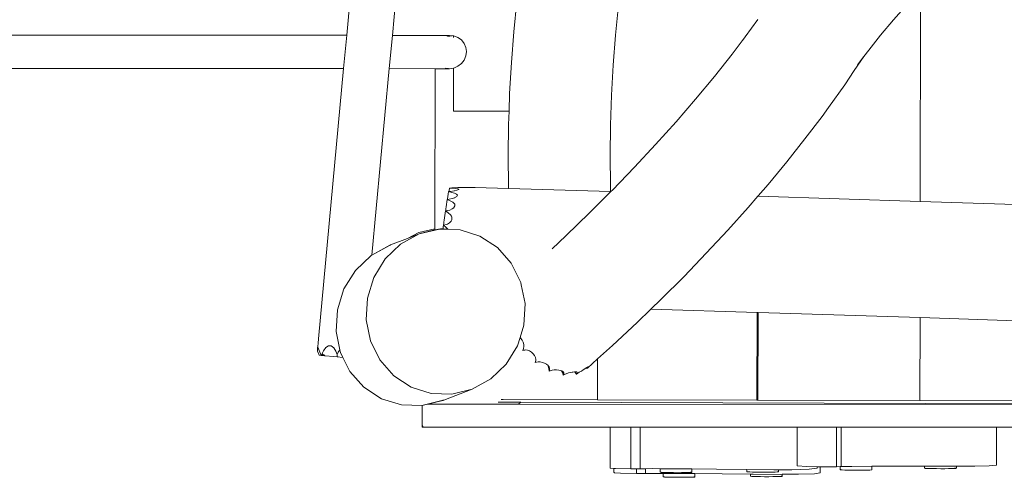
# Model space of a CAD drawing. Units: millimetres. Extents: x -4572 to 9842, y -7788 to 4809.
# Drawn here: x -193 to 672, y -3198 to -2795 of the extents above; entities that cross this region are included whole.
import ezdxf

# ---------------------------------------------------------------- set-up
doc = ezdxf.new("R2010")
doc.units = ezdxf.units.MM
doc.layers.get('0').update_dxf_attribs({"lineweight": 5})

msp = doc.modelspace()

# ---------------------------------------------------------------- linework, layer by layer
for p, q in [((94.43, -2809.19), (138.52, -2335.13)), ((178.7, -2335.14), (134.6, -2809.2)), ((598.95, -2769.41), (598.58, -2955.35)), ((244.07, -2779.13), (241.31, -2806.08)), ((333.33, -2782.72), (330.65, -2808.94)), ((575.05, -2795.57), (587.06, -2782.09)), ((444.7, -2810.52), (455.71, -2795.25)), ((563.77, -2808.96), (575.05, -2795.57)), ((-1045.4, -2808.92), (94.43, -2809.19)), ((91.7, -2838.5), (94.43, -2809.19)), ((134.6, -2809.2), (131.88, -2838.51)), ((134.6, -2809.2), (184.79, -2809.21)), ((181.97, -2809.64), (184.12, -2809.32)), ((187.03, -2809.66), (183.01, -2810.09)), ((184.79, -2809.21), (187.98, -2809.56)), ((188.34, -2809.52), (187.98, -2809.56)), ((187.98, -2809.56), (188.34, -2809.6)), ((188.34, -2809.52), (188.34, -2809.6)), ((188.34, -2809.6), (188.62, -2809.63)), ((188.34, -2810.18), (188.34, -2811.02)), ((188.62, -2809.63), (192.18, -2811.02)), ((192.18, -2811.02), (195.24, -2813.28)), ((241.31, -2806.08), (239.17, -2833.17)), ((330.65, -2808.94), (328.56, -2835.32)), ((433.27, -2825.62), (444.7, -2810.52)), ((442.42, -2813.68), (444.7, -2810.52)), ((553.25, -2822.19), (563.77, -2808.96)), ((195.24, -2813.28), (197.59, -2816.27)), ((197.59, -2816.27), (199.06, -2819.77)), ((199.06, -2819.77), (199.57, -2823.55)), ((199.06, -2827.36), (197.59, -2830.92)), ((199.57, -2823.55), (199.06, -2827.36)), ((417.58, -2845.41), (433.27, -2825.62)), ((540.5, -2840.17), (549.06, -2827.82)), ((543.54, -2835.23), (549.06, -2827.82)), ((549.06, -2827.82), (553.25, -2822.19)), ((91.7, -2838.5), (-1045.41, -2838.23)), ((69.59, -3076.22), (91.7, -2838.5)), ((131.88, -2838.51), (116.62, -3002.57)), ((131.88, -2838.51), (172.26, -2838.52)), ((171.98, -2979.48), (172.26, -2838.52)), ((172.26, -2838.52), (184.78, -2838.52)), ((183.84, -2838.42), (180.96, -2838.1)), ((188.33, -2837.98), (184.78, -2838.52)), ((188.33, -2837.98), (188.32, -2875.85)), ((188.61, -2837.94), (188.33, -2837.98)), ((192.17, -2836.4), (188.61, -2837.94)), ((195.24, -2834.01), (192.17, -2836.4)), ((197.59, -2830.92), (195.24, -2834.01)), ((239.17, -2833.17), (237.63, -2860.37)), ((328.56, -2835.32), (327.07, -2861.81)), ((401.13, -2865.29), (417.58, -2845.41)), ((532.4, -2852.83), (540.5, -2840.17)), ((518.05, -2872.73), (532.4, -2852.83)), ((237.63, -2860.37), (237.11, -2875.86)), ((327.07, -2861.81), (326.16, -2888.37)), ((383.93, -2885.24), (401.13, -2865.29)), ((512.3, -2880.48), (518.05, -2872.73)), ((188.32, -2875.85), (237.11, -2875.86)), ((237.11, -2875.86), (236.71, -2887.64)), ((497.25, -2900.37), (512.3, -2880.48)), ((236.71, -2887.64), (236.39, -2914.95)), ((326.16, -2888.37), (325.86, -2914.97)), ((365.99, -2905.24), (383.93, -2885.24)), ((347.32, -2925.28), (365.99, -2905.24)), ((481.41, -2920.35), (497.25, -2900.37)), ((236.39, -2914.95), (236.69, -2942.26)), ((325.86, -2914.97), (326.15, -2941.57)), ((327.94, -2945.34), (347.32, -2925.28)), ((464.81, -2940.41), (481.41, -2920.35)), ((236.69, -2942.26), (236.75, -2943.89)), ((326.15, -2941.57), (326.32, -2946.72)), ((456.19, -2950.4), (464.81, -2940.41)), ((183.34, -2951.11), (183.08, -2952.93)), ((183.62, -2948.99), (183.34, -2951.11)), ((183.91, -2946.69), (183.62, -2948.99)), ((183.91, -2946.69), (184.28, -2946.66)), ((186.88, -2947.33), (183.91, -2946.69)), ((184.4, -2945.83), (184.28, -2946.66)), ((184.28, -2946.66), (185.78, -2946.53)), ((184.69, -2943.65), (184.4, -2945.83)), ((184.69, -2943.65), (184.7, -2943.56)), ((187.86, -2943.73), (184.69, -2943.65)), ((184.7, -2943.56), (186.74, -2943.47)), ((187.86, -2943.73), (184.7, -2943.56)), ((185.78, -2946.53), (188.79, -2946.07)), ((186.74, -2943.47), (189.84, -2943.26)), ((189.29, -2948.07), (186.88, -2947.33)), ((190.34, -2943.94), (187.86, -2943.73)), ((188.79, -2946.07), (189.29, -2945.94)), ((189.29, -2945.94), (191.25, -2945.44)), ((190.99, -2948.89), (189.29, -2948.07)), ((189.84, -2943.26), (192.04, -2943.04)), ((190.09, -2951.57), (191.08, -2950.92)), ((192.08, -2944.19), (190.34, -2943.94)), ((191.85, -2949.74), (190.99, -2948.89)), ((191.08, -2950.92), (191.85, -2949.8)), ((191.25, -2945.44), (192.86, -2944.75)), ((191.85, -2949.8), (191.85, -2949.74)), ((207.27, -2942.95), (192.04, -2943.04)), ((192.96, -2944.46), (192.08, -2944.19)), ((192.86, -2944.75), (192.93, -2944.73)), ((192.93, -2944.73), (192.96, -2944.46)), ((207.27, -2942.95), (236.75, -2943.89)), ((236.75, -2943.89), (326.32, -2946.72)), ((307.86, -2965.42), (326.55, -2946.73)), ((326.55, -2946.73), (326.32, -2946.72)), ((326.55, -2946.73), (327.94, -2945.34)), ((447.44, -2960.55), (455.83, -2950.83)), ((455.83, -2950.83), (456.19, -2950.4)), ((456.19, -2950.84), (455.83, -2950.83)), ((456.19, -2950.4), (456.19, -2950.84)), ((456.19, -2950.84), (598.58, -2955.35)), ((181.89, -2959.99), (181.64, -2961.76)), ((182.16, -2957.94), (181.89, -2959.99)), ((182.44, -2955.74), (182.16, -2957.94)), ((182.69, -2953.61), (182.44, -2955.74)), ((182.69, -2953.56), (182.99, -2953.54)), ((182.69, -2953.61), (182.69, -2953.56)), ((185.4, -2954.72), (182.69, -2953.61)), ((183.08, -2952.93), (182.99, -2953.54)), ((182.99, -2953.54), (184.36, -2953.43)), ((184.36, -2953.43), (187.16, -2952.85)), ((187.66, -2956.04), (185.4, -2954.72)), ((187.16, -2952.85), (189.37, -2952.03)), ((189.25, -2957.45), (187.66, -2956.04)), ((188.72, -2960.61), (189.48, -2959.06)), ((189.47, -2957.83), (189.25, -2957.45)), ((189.37, -2952.03), (189.45, -2952)), ((189.45, -2952), (190.09, -2951.57)), ((189.48, -2959.06), (189.47, -2957.83)), ((189.98, -2951.48), (190.09, -2951.57)), ((598.58, -2955.35), (741.76, -2959.88)), ((180.69, -2967.63), (180.43, -2969.75)), ((180.94, -2965.54), (180.69, -2967.63)), ((181.14, -2963.7), (180.94, -2965.54)), ((181.14, -2963.7), (181.15, -2963.62)), ((183.58, -2965.24), (181.14, -2963.7)), ((181.15, -2963.62), (181.33, -2963.61)), ((181.42, -2963.12), (181.33, -2963.61)), ((181.33, -2963.61), (182.62, -2963.53)), ((181.64, -2961.76), (181.42, -2963.12)), ((182.62, -2963.53), (183.3, -2963.37)), ((183.3, -2963.37), (185.18, -2962.92)), ((183.3, -2963.37), (183.31, -2963.28)), ((185.65, -2967.07), (183.58, -2965.24)), ((185.18, -2962.92), (187.26, -2961.93)), ((186.57, -2968.27), (185.65, -2967.07)), ((186.84, -2969.02), (186.57, -2968.27)), ((187.26, -2961.93), (188.48, -2960.83)), ((188.48, -2960.83), (188.72, -2960.61)), ((287.1, -2985.49), (307.86, -2965.42)), ((429.33, -2980.74), (447.44, -2960.55)), ((179.38, -2976.15), (179.25, -2977.59)), ((179.38, -2976.15), (179.39, -2976.07)), ((181.61, -2978), (179.38, -2976.15)), ((179.39, -2976.07), (179.44, -2976.07)), ((179.53, -2975.78), (179.44, -2976.07)), ((179.44, -2976.07), (180.72, -2976.01)), ((179.7, -2974.87), (179.53, -2975.78)), ((179.91, -2973.5), (179.7, -2974.87)), ((180.16, -2971.75), (179.91, -2973.5)), ((180.43, -2969.75), (180.16, -2971.75)), ((180.72, -2976.01), (181.96, -2975.67)), ((181.96, -2975.67), (183.03, -2975.38)), ((181.96, -2975.67), (181.98, -2975.5)), ((183.03, -2975.38), (184.91, -2974.28)), ((184.91, -2974.28), (186.21, -2972.78)), ((186.21, -2972.78), (186.68, -2971.49)), ((186.68, -2971.49), (186.87, -2970.99)), ((186.87, -2970.99), (186.84, -2969.02)), ((141.78, -2992.92), (158.07, -2983.95)), ((147.91, -2987.89), (157.87, -2982.63)), ((158.07, -2983.95), (147.91, -2987.89)), ((157.87, -2982.63), (171.98, -2979.48)), ((158.07, -2983.95), (175.95, -2979.62)), ((158.84, -2983.65), (158.07, -2983.95)), ((158.84, -2983.65), (171.98, -2980.46)), ((171.98, -2980.46), (176.79, -2979.3)), ((171.98, -2980.46), (171.98, -2979.48)), ((175.95, -2979.62), (179.02, -2979.73)), ((176.79, -2979.3), (179.06, -2979.37)), ((179.05, -2979.41), (179.02, -2979.73)), ((179.02, -2979.73), (183.23, -2979.87)), ((179.06, -2979.37), (179.05, -2979.41)), ((179.25, -2977.59), (179.06, -2979.37)), ((183.23, -2979.87), (181.61, -2978)), ((183.23, -2979.87), (194.2, -2980.24)), ((194.2, -2980.24), (211.57, -2985.77)), ((211.57, -2985.77), (226.89, -2995.83)), ((274.89, -2996.91), (287.1, -2985.49)), ((410.48, -3000.97), (429.33, -2980.74)), ((116.61, -3002.69), (132.71, -2993.84)), ((116.62, -3002.57), (132.33, -2993.94)), ((128.19, -3005.94), (141.78, -2992.92)), ((133.05, -2993.66), (132.33, -2993.94)), ((132.33, -2993.94), (132.71, -2993.84)), ((132.71, -2993.84), (133.05, -2993.66)), ((133.05, -2993.66), (147.91, -2987.89)), ((102.08, -3016.08), (115.85, -3002.99)), ((115.85, -3002.99), (116.62, -3002.57)), ((116.58, -3002.71), (115.85, -3002.99)), ((116.58, -3002.71), (116.61, -3002.69)), ((116.62, -3002.57), (116.61, -3002.69)), ((226.89, -2995.83), (239.11, -3009.73)), ((390.92, -3021.23), (410.48, -3000.97)), ((118.22, -3022.12), (128.19, -3005.94)), ((239.11, -3009.73), (247.39, -3026.53)), ((91.96, -3032.31), (102.08, -3016.08)), ((112.56, -3040.34), (118.22, -3022.12)), ((247.39, -3026.53), (247.85, -3028.77)), ((247.85, -3028.77), (251.18, -3045.08)), ((370.65, -3041.49), (390.92, -3021.23)), ((86.18, -3050.58), (91.96, -3032.31)), ((111.59, -3059.38), (112.56, -3040.34)), ((251.18, -3045.08), (250.21, -3064.11)), ((361.74, -3050.1), (370.65, -3041.49)), ((85.14, -3069.65), (86.18, -3050.58)), ((349.68, -3061.76), (361.74, -3050.1)), ((455.19, -3053.06), (361.74, -3050.1)), ((455.04, -3130.14), (455.19, -3053.06)), ((455.99, -3053.08), (455.19, -3053.06)), ((455.99, -3053.08), (455.83, -3130.14)), ((598.38, -3057.59), (455.99, -3053.08)), ((115.38, -3077.93), (111.59, -3059.38)), ((328.04, -3082), (349.68, -3061.76)), ((598.38, -3057.59), (598.23, -3130.49)), ((598.38, -3057.59), (741.56, -3062.12)), ((88.45, -3086), (85.14, -3069.65)), ((250.21, -3064.11), (246.81, -3075.04)), ((68.97, -3082.86), (69.24, -3080.04)), ((69.24, -3080.04), (69.3, -3079.33)), ((69.3, -3079.25), (69.51, -3077.07)), ((69.3, -3079.33), (69.3, -3079.25)), ((69.51, -3076.99), (69.59, -3076.3)), ((69.51, -3077.01), (69.51, -3076.99)), ((69.51, -3077.04), (69.51, -3076.99)), ((69.51, -3077.04), (69.51, -3077.01)), ((69.51, -3077.07), (69.51, -3077.01)), ((69.51, -3077.04), (69.51, -3077.07)), ((69.59, -3076.22), (69.59, -3076.27)), ((69.59, -3076.27), (69.59, -3076.24)), ((69.59, -3076.3), (69.59, -3076.27)), ((123.66, -3094.73), (115.38, -3077.93)), ((246.81, -3075.04), (244.54, -3082.34)), ((247.41, -3075.61), (246.81, -3075.04)), ((247.56, -3075.81), (247.41, -3075.61)), ((247.56, -3075.86), (247.56, -3075.81)), ((247.59, -3075.86), (247.56, -3075.81)), ((247.59, -3075.86), (247.56, -3075.86)), ((248.58, -3077.26), (247.59, -3075.86)), ((249.46, -3079.12), (248.58, -3077.26)), ((249.99, -3081.07), (249.46, -3079.12)), ((250.14, -3082.98), (249.99, -3081.07)), ((68.88, -3083.76), (68.59, -3086.89)), ((68.59, -3086.89), (68.59, -3086.91)), ((68.59, -3086.89), (68.59, -3086.94)), ((68.59, -3086.94), (70.2, -3090.57)), ((68.88, -3083.76), (68.91, -3083.62)), ((68.97, -3082.92), (68.91, -3083.62)), ((68.91, -3083.62), (72.07, -3090.75)), ((68.97, -3082.92), (68.97, -3082.86)), ((72.26, -3090.79), (72.96, -3089.2)), ((72.96, -3089.2), (73.99, -3086.86)), ((73.64, -3090.36), (72.96, -3089.2)), ((73.99, -3086.86), (76.15, -3083.92)), ((76.15, -3083.92), (78.5, -3082.43)), ((78.5, -3082.43), (80.86, -3082.49)), ((80.86, -3082.49), (83.07, -3084.09)), ((83.07, -3084.09), (84.99, -3087.13)), ((84.99, -3087.13), (86.03, -3090.1)), ((86.03, -3090.1), (86.93, -3088.06)), ((86.93, -3088.06), (88.45, -3086)), ((88.9, -3088.21), (88.45, -3086)), ((91.03, -3092.53), (88.9, -3088.21)), ((244.54, -3082.34), (234.58, -3098.51)), ((249.37, -3086.55), (249.89, -3084.71)), ((250.1, -3086.2), (249.37, -3086.55)), ((249.89, -3084.71), (250.14, -3082.98)), ((251.01, -3086.1), (250.1, -3086.2)), ((251.66, -3086.01), (251.01, -3086.1)), ((253.37, -3086.24), (251.66, -3086.01)), ((255.13, -3086.9), (253.37, -3086.24)), ((256.8, -3087.95), (255.13, -3086.9)), ((258.28, -3089.3), (256.8, -3087.95)), ((259.46, -3090.88), (258.28, -3089.3)), ((314.95, -3093.87), (328.04, -3082)), ((72.07, -3090.75), (70.2, -3090.57)), ((72.07, -3090.75), (72.08, -3090.77)), ((72.26, -3090.79), (72.08, -3090.77)), ((72.38, -3090.8), (72.26, -3090.79)), ((72.38, -3090.8), (72.43, -3090.76)), ((72.45, -3090.78), (72.38, -3090.8)), ((72.38, -3090.8), (72.45, -3090.81)), ((72.43, -3090.72), (72.45, -3090.73)), ((72.43, -3090.76), (72.45, -3090.73)), ((72.45, -3090.73), (72.51, -3090.73)), ((74.47, -3090.97), (72.45, -3090.78)), ((72.51, -3090.73), (73.64, -3090.36)), ((74.47, -3090.95), (72.51, -3090.73)), ((72.51, -3090.73), (73.92, -3090.84)), ((73.64, -3090.36), (73.95, -3090.26)), ((73.92, -3090.84), (73.64, -3090.36)), ((74.47, -3090.9), (73.92, -3090.84)), ((73.92, -3090.84), (74.47, -3090.92)), ((73.95, -3090.26), (74.17, -3090.31)), ((74.17, -3090.31), (75, -3090.94)), ((74.8, -3090.92), (74.47, -3090.9)), ((74.47, -3090.92), (74.8, -3090.92)), ((74.8, -3090.92), (74.47, -3090.95)), ((74.47, -3090.97), (74.8, -3090.92)), ((74.8, -3090.92), (75, -3090.94)), ((75, -3090.94), (75.15, -3091.05)), ((75.15, -3091.05), (82.99, -3091.78)), ((82.99, -3091.78), (86.01, -3092.07)), ((86.03, -3090.1), (86.01, -3091.97)), ((86.01, -3091.97), (86.01, -3092.07)), ((86.01, -3091.97), (86.89, -3092.05)), ((91.03, -3092.53), (86.01, -3092.07)), ((97.2, -3104.99), (91.03, -3092.53)), ((135.88, -3108.63), (123.66, -3094.73)), ((234.58, -3098.51), (220.99, -3111.53)), ((260.27, -3092.57), (259.46, -3090.88)), ((262.62, -3096.6), (259.97, -3097.18)), ((259.97, -3097.18), (260.05, -3097.09)), ((260.09, -3097), (260.05, -3097.04)), ((260.05, -3097.09), (260.05, -3097.04)), ((260.6, -3095.16), (260.09, -3097)), ((260.09, -3097), (260.58, -3095.78)), ((260.65, -3094.26), (260.27, -3092.57)), ((260.58, -3095.78), (260.6, -3095.16)), ((260.6, -3095.16), (260.64, -3094.56)), ((260.64, -3094.56), (260.65, -3094.26)), ((264.48, -3096.58), (262.62, -3096.6)), ((266.41, -3096.92), (264.48, -3096.58)), ((268.3, -3097.59), (266.41, -3096.92)), ((270, -3098.57), (268.3, -3097.59)), ((306.03, -3101.89), (314.95, -3093.87)), ((314.95, -3093.87), (314.88, -3129.8)), ((109.49, -3118.87), (97.2, -3104.99)), ((271.4, -3099.77), (270, -3098.57)), ((271.51, -3099.91), (271.4, -3099.77)), ((271.51, -3099.91), (271.64, -3100.2)), ((271.85, -3100.36), (271.51, -3099.91)), ((271.64, -3100.2), (272.16, -3102.4)), ((272.35, -3101), (271.85, -3100.36)), ((272.16, -3102.4), (272.26, -3104.6)), ((272.26, -3104.6), (272.25, -3104.66)), ((272.25, -3104.66), (272.28, -3104.63)), ((272.58, -3103.73), (272.26, -3104.6)), ((272.3, -3104.59), (272.26, -3104.6)), ((272.28, -3104.63), (272.26, -3104.6)), ((272.28, -3104.63), (272.3, -3104.59)), ((272.3, -3104.59), (272.78, -3103.47)), ((273.19, -3104.38), (272.3, -3104.59)), ((272.8, -3102.24), (272.35, -3101)), ((272.58, -3103.73), (272.79, -3102.98)), ((272.78, -3103.47), (272.79, -3102.98)), ((272.79, -3102.98), (272.8, -3102.24)), ((274.89, -3103.79), (273.19, -3104.38)), ((276.83, -3103.46), (274.89, -3103.79)), ((278.87, -3103.42), (276.83, -3103.46)), ((280.86, -3103.66), (278.87, -3103.42)), ((282.68, -3104.17), (280.86, -3103.66)), ((283.27, -3104.39), (282.68, -3104.17)), ((283.27, -3104.39), (283.98, -3105.78)), ((283.95, -3104.65), (283.27, -3104.39)), ((283.57, -3104.51), (284.43, -3105.02)), ((283.95, -3104.65), (284.62, -3105.17)), ((283.98, -3105.78), (284.71, -3108.08)), ((284.63, -3105.5), (284.62, -3105.17)), ((284.83, -3105.34), (284.62, -3105.17)), ((284.72, -3107.04), (284.69, -3106.54)), ((284.72, -3107.04), (284.71, -3108.08)), ((284.77, -3108.06), (285.24, -3107.13)), ((285.27, -3106.18), (284.83, -3105.34)), ((285.24, -3107.13), (285.27, -3106.18)), ((287.36, -3106.92), (285.65, -3107.73)), ((289.31, -3106.25), (287.36, -3106.92)), ((291.35, -3105.78), (289.31, -3106.25)), ((292.57, -3105.64), (291.35, -3105.78)), ((293.21, -3105.43), (292.57, -3105.64)), ((294.65, -3105.15), (293.21, -3105.43)), ((294.95, -3105.14), (294.65, -3105.15)), ((295.53, -3105.12), (294.95, -3105.14)), ((294.95, -3105.14), (296.15, -3107.15)), ((295.8, -3105.11), (295.53, -3105.12)), ((295.53, -3105.12), (295.67, -3105.57)), ((296.57, -3105.32), (295.8, -3105.11)), ((296.28, -3107.25), (296.15, -3107.15)), ((296.15, -3107.15), (296.22, -3107.31)), ((298.86, -3105.66), (296.28, -3107.25)), ((296.28, -3107.25), (296.83, -3106.43)), ((296.92, -3105.77), (296.57, -3105.32)), ((296.83, -3106.43), (296.92, -3105.77)), ((300.75, -3104.65), (298.86, -3105.66)), ((300.82, -3104.61), (300.75, -3104.65)), ((302.31, -3103.53), (300.82, -3104.61)), ((303.74, -3102.54), (302.31, -3103.53)), ((304.97, -3101.75), (303.74, -3102.54)), ((305.19, -3101.62), (304.97, -3101.75)), ((305.27, -3101.58), (305.19, -3101.62)), ((305.19, -3101.62), (305.45, -3101.89)), ((305.9, -3101.22), (305.27, -3101.58)), ((305.45, -3101.89), (305.27, -3101.58)), ((306.58, -3101.02), (305.45, -3101.89)), ((305.85, -3102.09), (305.45, -3101.89)), ((305.45, -3101.89), (305.69, -3102.23)), ((305.69, -3102.23), (305.79, -3102.17)), ((305.79, -3102.17), (305.85, -3102.09)), ((305.85, -3102.09), (306.03, -3101.89)), ((306.49, -3100.98), (305.9, -3101.22)), ((306.03, -3101.89), (306.46, -3101.43)), ((306.46, -3101.43), (306.68, -3101.05)), ((306.58, -3101.02), (306.49, -3100.98)), ((306.68, -3101.05), (306.58, -3101.02)), ((151.19, -3118.69), (135.88, -3108.63)), ((220.99, -3111.53), (204.7, -3120.51)), ((284.74, -3108.12), (284.7, -3108.14)), ((284.77, -3108.06), (284.71, -3108.08)), ((284.74, -3108.12), (284.71, -3108.08)), ((284.71, -3108.08), (284.72, -3108.14)), ((284.74, -3108.12), (284.72, -3108.14)), ((284.77, -3108.06), (284.74, -3108.12)), ((285.65, -3107.73), (284.77, -3108.06)), ((296.22, -3107.31), (296.28, -3107.25)), ((124.92, -3128.88), (109.49, -3118.87)), ((168.57, -3124.21), (151.19, -3118.69)), ((186.82, -3124.84), (168.57, -3124.21)), ((204.7, -3120.51), (179.66, -3130.23)), ((204.7, -3120.51), (186.82, -3124.84)), ((142.45, -3134.35), (124.92, -3128.88)), ((179.28, -3130.32), (165, -3133.8)), ((178.94, -3130.51), (165.44, -3133.8)), ((179.66, -3130.23), (178.94, -3130.51)), ((179.28, -3130.32), (178.94, -3130.51)), ((179.66, -3130.23), (179.28, -3130.32)), ((247.52, -3131.96), (227.66, -3131.91)), ((230.07, -3129.59), (232.01, -3129.59)), ((314.88, -3129.8), (232.01, -3129.59)), ((247.52, -3131.96), (245.51, -3133.82)), ((247.52, -3131.96), (930.17, -3133.98)), ((314.88, -3129.8), (455.04, -3130.14)), ((455.83, -3130.14), (455.04, -3130.14)), ((455.83, -3130.14), (598.23, -3130.49)), ((741.43, -3130.84), (598.23, -3130.49)), ((160.68, -3134.9), (142.45, -3134.35)), ((160.87, -3134.91), (160.68, -3134.9)), ((160.68, -3144.76), (160.68, -3134.9)), ((165.44, -3133.8), (160.87, -3134.91)), ((160.87, -3134.91), (161.6, -3134.62)), ((165, -3133.8), (161.6, -3134.62)), ((165.44, -3133.8), (165, -3133.8)), ((165.44, -3133.8), (245.51, -3133.82)), ((245.51, -3133.82), (930.17, -3133.98)), ((160.68, -3144.76), (160.68, -3145.08)), ((160.68, -3145.08), (160.68, -3145.21)), ((160.68, -3145.21), (160.68, -3152.42)), ((160.77, -3152.52), (160.68, -3152.42)), ((160.68, -3152.73), (160.68, -3152.42)), ((160.68, -3152.73), (161.46, -3153.46)), ((160.68, -3152.73), (160.68, -3153.07)), ((161.45, -3153.8), (160.68, -3153.07)), ((160.68, -3153.07), (160.68, -3153.27)), ((160.68, -3153.07), (160.68, -3153.8)), ((160.68, -3153.07), (160.68, -3153.8)), ((160.68, -3153.07), (160.68, -3153.8)), ((160.68, -3153.07), (160.68, -3153.8)), ((160.68, -3153.07), (160.68, -3153.8)), ((160.68, -3153.07), (160.68, -3153.8)), ((160.68, -3153.07), (160.68, -3153.8)), ((160.68, -3153.07), (160.68, -3153.8)), ((160.68, -3153.07), (160.68, -3153.8)), ((160.68, -3153.07), (160.68, -3153.8)), ((160.68, -3153.44), (160.68, -3153.19)), ((160.68, -3153.44), (160.68, -3153.19)), ((160.68, -3153.44), (160.68, -3153.19)), ((160.68, -3153.44), (160.68, -3153.19)), ((160.68, -3153.44), (160.68, -3153.19)), ((160.68, -3153.44), (160.68, -3153.19)), ((160.68, -3153.44), (160.68, -3153.19)), ((160.68, -3153.44), (160.68, -3153.19)), ((160.68, -3153.44), (160.68, -3153.19)), ((160.68, -3153.44), (160.68, -3153.19)), ((160.68, -3153.36), (160.68, -3153.21)), ((160.68, -3153.36), (160.68, -3153.21)), ((160.68, -3153.36), (160.68, -3153.21)), ((160.68, -3153.36), (160.68, -3153.21)), ((160.68, -3153.36), (160.68, -3153.21)), ((160.68, -3153.36), (160.68, -3153.21)), ((160.68, -3153.36), (160.68, -3153.21)), ((160.68, -3153.36), (160.68, -3153.21)), ((160.68, -3153.36), (160.68, -3153.21)), ((160.68, -3153.36), (160.68, -3153.21)), ((160.68, -3153.27), (160.68, -3153.48)), ((160.99, -3153.5), (160.68, -3153.27)), ((160.68, -3153.36), (160.78, -3153.5)), ((160.68, -3153.8), (160.68, -3153.36)), ((160.68, -3153.8), (160.68, -3153.36)), ((160.68, -3153.36), (160.78, -3153.5)), ((160.68, -3153.36), (160.78, -3153.5)), ((160.68, -3153.8), (160.68, -3153.36)), ((160.68, -3153.8), (160.68, -3153.36)), ((160.68, -3153.36), (160.78, -3153.5)), ((160.68, -3153.8), (160.68, -3153.36)), ((160.68, -3153.36), (160.78, -3153.5)), ((160.68, -3153.36), (160.78, -3153.5)), ((160.68, -3153.8), (160.68, -3153.36)), ((160.68, -3153.36), (160.78, -3153.5)), ((160.68, -3153.8), (160.68, -3153.36)), ((160.68, -3153.36), (160.78, -3153.5)), ((160.68, -3153.8), (160.68, -3153.36)), ((160.68, -3153.8), (160.68, -3153.36)), ((160.68, -3153.36), (160.78, -3153.5)), ((160.68, -3153.36), (160.78, -3153.5)), ((160.68, -3153.8), (160.68, -3153.36)), ((160.68, -3153.44), (161.05, -3153.8)), ((160.68, -3153.8), (160.68, -3153.44)), ((160.68, -3153.44), (161.05, -3153.8)), ((160.68, -3153.8), (160.68, -3153.44)), ((160.68, -3153.44), (161.05, -3153.8)), ((160.68, -3153.8), (160.68, -3153.44)), ((160.68, -3153.8), (160.68, -3153.44)), ((160.68, -3153.44), (161.05, -3153.8)), ((160.68, -3153.8), (160.68, -3153.44)), ((160.68, -3153.44), (161.05, -3153.8)), ((160.68, -3153.44), (161.05, -3153.8)), ((160.68, -3153.8), (160.68, -3153.44)), ((160.68, -3153.44), (161.05, -3153.8)), ((160.68, -3153.8), (160.68, -3153.44)), ((160.68, -3153.8), (160.68, -3153.44)), ((160.68, -3153.44), (161.05, -3153.8)), ((160.68, -3153.44), (161.05, -3153.8)), ((160.68, -3153.8), (160.68, -3153.44)), ((160.68, -3153.44), (161.05, -3153.8)), ((160.68, -3153.8), (160.68, -3153.44)), ((160.68, -3153.48), (161.01, -3153.8)), ((160.68, -3153.8), (160.68, -3153.48)), ((160.68, -3153.48), (160.68, -3153.8)), ((160.68, -3153.48), (160.68, -3153.8)), ((160.68, -3153.48), (160.68, -3153.8)), ((160.68, -3153.48), (160.68, -3153.8)), ((160.68, -3153.48), (160.68, -3153.8)), ((160.68, -3153.48), (160.68, -3153.8)), ((160.68, -3153.48), (160.68, -3153.8)), ((160.68, -3153.48), (160.68, -3153.8)), ((160.68, -3153.48), (160.68, -3153.8)), ((160.68, -3153.48), (160.68, -3153.8)), ((160.68, -3153.8), (161.01, -3153.8)), ((161.05, -3153.8), (160.68, -3153.8)), ((160.99, -3153.8), (160.68, -3153.8)), ((160.68, -3153.8), (161.45, -3153.8)), ((160.99, -3153.8), (160.68, -3153.8)), ((160.68, -3153.8), (161.45, -3153.8)), ((161.05, -3153.8), (160.68, -3153.8)), ((160.68, -3153.8), (161.45, -3153.8)), ((160.99, -3153.8), (160.68, -3153.8)), ((161.05, -3153.8), (160.68, -3153.8)), ((160.68, -3153.8), (161.45, -3153.8)), ((160.99, -3153.8), (160.68, -3153.8)), ((161.05, -3153.8), (160.68, -3153.8)), ((161.05, -3153.8), (160.68, -3153.8)), ((160.68, -3153.8), (161.45, -3153.8)), ((160.99, -3153.8), (160.68, -3153.8)), ((161.05, -3153.8), (160.68, -3153.8)), ((160.99, -3153.8), (160.68, -3153.8)), ((160.68, -3153.8), (161.45, -3153.8)), ((160.99, -3153.8), (160.68, -3153.8)), ((161.05, -3153.8), (160.68, -3153.8)), ((160.68, -3153.8), (161.45, -3153.8)), ((160.68, -3153.8), (161.45, -3153.8)), ((161.05, -3153.8), (160.68, -3153.8)), ((160.99, -3153.8), (160.68, -3153.8)), ((160.68, -3153.8), (161.45, -3153.8)), ((160.99, -3153.8), (160.68, -3153.8)), ((161.05, -3153.8), (160.68, -3153.8)), ((161.05, -3153.8), (160.68, -3153.8)), ((160.68, -3153.8), (161.45, -3153.8)), ((160.99, -3153.8), (160.68, -3153.8)), ((160.77, -3152.52), (161.46, -3153.46)), ((160.78, -3153.5), (160.99, -3153.5)), ((160.78, -3153.5), (160.93, -3153.71)), ((160.78, -3153.5), (160.93, -3153.71)), ((160.78, -3153.5), (160.99, -3153.5)), ((160.78, -3153.5), (160.99, -3153.5)), ((160.78, -3153.5), (160.93, -3153.71)), ((160.78, -3153.5), (160.93, -3153.71)), ((160.78, -3153.5), (160.99, -3153.5)), ((160.78, -3153.5), (160.93, -3153.71)), ((160.78, -3153.5), (160.99, -3153.5)), ((160.78, -3153.5), (160.99, -3153.5)), ((160.78, -3153.5), (160.93, -3153.71)), ((160.78, -3153.5), (160.93, -3153.71)), ((160.78, -3153.5), (160.99, -3153.5)), ((160.78, -3153.5), (160.93, -3153.71)), ((160.78, -3153.5), (160.99, -3153.5)), ((160.78, -3153.5), (160.93, -3153.71)), ((160.78, -3153.5), (160.99, -3153.5)), ((160.78, -3153.5), (160.99, -3153.5)), ((160.78, -3153.5), (160.93, -3153.71)), ((160.99, -3153.5), (160.93, -3153.71)), ((160.99, -3153.5), (160.93, -3153.71)), ((160.99, -3153.5), (160.93, -3153.71)), ((160.99, -3153.5), (160.93, -3153.71)), ((160.99, -3153.5), (160.93, -3153.71)), ((160.99, -3153.5), (160.93, -3153.71)), ((160.99, -3153.5), (160.93, -3153.71)), ((160.99, -3153.5), (160.93, -3153.71)), ((160.99, -3153.5), (160.93, -3153.71)), ((160.99, -3153.5), (160.93, -3153.71)), ((160.93, -3153.71), (160.99, -3153.8)), ((160.93, -3153.71), (160.99, -3153.8)), ((160.93, -3153.71), (160.99, -3153.8)), ((160.93, -3153.71), (160.99, -3153.8)), ((160.93, -3153.71), (160.99, -3153.8)), ((160.93, -3153.71), (160.99, -3153.8)), ((160.93, -3153.71), (160.99, -3153.8)), ((160.93, -3153.71), (160.99, -3153.8)), ((160.93, -3153.71), (160.99, -3153.8)), ((160.93, -3153.71), (160.99, -3153.8)), ((160.99, -3153.5), (161.26, -3153.8)), ((161.27, -3153.8), (160.99, -3153.8)), ((161.27, -3153.8), (160.99, -3153.8)), ((161.27, -3153.8), (160.99, -3153.8)), ((161.27, -3153.8), (160.99, -3153.8)), ((161.27, -3153.8), (160.99, -3153.8)), ((161.27, -3153.8), (160.99, -3153.8)), ((161.27, -3153.8), (160.99, -3153.8)), ((161.27, -3153.8), (160.99, -3153.8)), ((161.27, -3153.8), (160.99, -3153.8)), ((161.27, -3153.8), (160.99, -3153.8)), ((161.26, -3153.8), (161.01, -3153.8)), ((161.33, -3153.8), (161.05, -3153.8)), ((161.33, -3153.8), (161.05, -3153.8)), ((161.33, -3153.8), (161.05, -3153.8)), ((161.33, -3153.8), (161.05, -3153.8)), ((161.33, -3153.8), (161.05, -3153.8)), ((161.33, -3153.8), (161.05, -3153.8)), ((161.33, -3153.8), (161.05, -3153.8)), ((161.33, -3153.8), (161.05, -3153.8)), ((161.33, -3153.8), (161.05, -3153.8)), ((161.33, -3153.8), (161.05, -3153.8)), ((161.26, -3153.8), (161.45, -3153.8)), ((161.27, -3153.8), (161.3, -3153.8)), ((161.27, -3153.8), (161.3, -3153.8)), ((161.27, -3153.8), (161.3, -3153.8)), ((161.27, -3153.8), (161.3, -3153.8)), ((161.27, -3153.8), (161.3, -3153.8)), ((161.27, -3153.8), (161.3, -3153.8)), ((161.27, -3153.8), (161.3, -3153.8)), ((161.27, -3153.8), (161.3, -3153.8)), ((161.27, -3153.8), (161.3, -3153.8)), ((161.27, -3153.8), (161.3, -3153.8)), ((161.7, -3153.8), (161.45, -3153.8)), ((161.46, -3153.46), (161.7, -3153.8)), ((161.7, -3153.8), (325.96, -3153.84)), ((325.86, -3190.01), (325.96, -3153.84)), ((325.96, -3153.84), (344.26, -3153.84)), ((344.15, -3190.64), (344.26, -3153.84)), ((344.26, -3153.84), (352.34, -3153.84)), ((352.23, -3190.47), (352.34, -3153.84)), ((490.48, -3153.88), (352.34, -3153.84)), ((490.38, -3187.93), (490.48, -3153.88)), ((524.94, -3153.88), (490.48, -3153.88)), ((524.84, -3188.84), (524.94, -3153.88)), ((529.04, -3153.88), (524.94, -3153.88)), ((528.94, -3188.59), (529.04, -3153.88)), ((665.6, -3153.92), (529.04, -3153.88)), ((665.51, -3187.47), (665.6, -3153.92)), ((665.6, -3153.92), (788.82, -3153.95)), ((325.86, -3190.01), (329.29, -3190.26)), ((329.28, -3193.64), (329.29, -3190.26)), ((329.28, -3193.64), (329.76, -3194.18)), ((329.29, -3190.26), (330.58, -3190.36)), ((330.58, -3190.36), (344.15, -3190.64)), ((344.15, -3190.64), (349.28, -3190.53)), ((349.27, -3194.78), (349.28, -3190.53)), ((349.28, -3190.53), (352.23, -3190.47)), ((352.23, -3190.47), (356.93, -3190.46)), ((356.92, -3194.6), (356.93, -3190.46)), ((356.93, -3190.46), (363.48, -3190.45)), ((363.48, -3190.45), (369.96, -3190.49)), ((369.96, -3190.49), (369.95, -3193.62)), ((369.95, -3193.62), (370.06, -3193.53)), ((370.79, -3193.71), (369.95, -3193.62)), ((369.96, -3190.49), (391.81, -3190.61)), ((370.06, -3193.53), (370.79, -3193.47)), ((372.52, -3193.8), (370.79, -3193.71)), ((391.81, -3190.61), (397.81, -3190.66)), ((396.64, -3193.52), (396.97, -3193.53)), ((397.7, -3193.72), (396.64, -3193.81)), ((396.97, -3193.53), (397.7, -3193.61)), ((397.81, -3193.63), (397.7, -3193.72)), ((397.81, -3190.66), (397.81, -3193.63)), ((397.81, -3190.66), (419.58, -3190.85)), ((419.58, -3190.85), (445.96, -3191.3)), ((445.96, -3191.3), (446.18, -3191.3)), ((446.18, -3193.15), (446.18, -3191.3)), ((446.18, -3191.3), (470, -3191.47)), ((447.01, -3193.25), (446.18, -3193.15)), ((448.75, -3193.33), (447.01, -3193.25)), ((451.25, -3193.41), (448.75, -3193.33)), ((454.36, -3193.47), (451.25, -3193.41)), ((457.86, -3193.5), (454.36, -3193.47)), ((461.51, -3193.52), (457.86, -3193.5)), ((465.07, -3193.5), (461.51, -3193.52)), ((468.29, -3193.47), (465.07, -3193.5)), ((470.95, -3193.41), (468.29, -3193.47)), ((470, -3191.47), (474.04, -3191.45)), ((472.87, -3193.34), (470.95, -3193.41)), ((473.92, -3193.25), (472.87, -3193.34)), ((473.92, -3193.15), (474.03, -3193.16)), ((474.03, -3193.16), (473.92, -3193.25)), ((474.03, -3193.16), (474.04, -3191.45)), ((474.04, -3191.45), (485.82, -3191.4)), ((485.82, -3191.4), (500.92, -3191.01)), ((490.38, -3187.93), (498.74, -3188.45)), ((498.74, -3188.45), (507.86, -3188.71)), ((500.92, -3191.01), (507.86, -3190.15)), ((507.86, -3190.15), (507.86, -3188.71)), ((507.86, -3188.71), (508.6, -3188.73)), ((508.6, -3188.73), (510.68, -3188.75)), ((510.67, -3194.06), (510.68, -3188.75)), ((510.68, -3188.75), (524.84, -3188.84)), ((524.84, -3188.84), (528.1, -3188.65)), ((528.1, -3188.65), (528.09, -3191.41)), ((528.09, -3191.41), (528.51, -3191.32)), ((528.63, -3191.5), (528.09, -3191.41)), ((528.1, -3188.65), (528.94, -3188.59)), ((528.51, -3191.32), (528.63, -3191.31)), ((530.08, -3191.59), (528.63, -3191.5)), ((528.94, -3188.59), (538.4, -3188.46)), ((532.35, -3191.67), (530.08, -3191.59)), ((535.29, -3191.74), (532.35, -3191.67)), ((538.69, -3191.78), (535.29, -3191.74)), ((538.4, -3188.46), (556.09, -3188.35)), ((542.32, -3191.8), (538.69, -3191.78)), ((545.93, -3191.8), (542.32, -3191.8)), ((549.29, -3191.77), (545.93, -3191.8)), ((552.15, -3191.72), (549.29, -3191.77)), ((554.33, -3191.65), (552.15, -3191.72)), ((555.67, -3191.57), (554.33, -3191.65)), ((556.09, -3191.48), (555.67, -3191.57)), ((556.09, -3188.35), (565.24, -3188.29)), ((556.09, -3188.35), (556.09, -3191.48)), ((565.24, -3188.29), (593.05, -3188.21)), ((593.05, -3188.21), (602.35, -3188.26)), ((602.35, -3190.08), (602.35, -3188.26)), ((602.35, -3188.26), (623.26, -3188.36)), ((602.35, -3190.08), (602.76, -3189.98)), ((602.88, -3190.17), (602.35, -3190.08)), ((602.76, -3189.98), (602.88, -3189.98)), ((604.34, -3190.26), (602.88, -3190.17)), ((606.61, -3190.34), (604.34, -3190.26)), ((609.55, -3190.4), (606.61, -3190.34)), ((612.95, -3190.45), (609.55, -3190.4)), ((616.58, -3190.47), (612.95, -3190.45)), ((620.19, -3190.47), (616.58, -3190.47)), ((623.54, -3190.44), (620.19, -3190.47)), ((623.26, -3188.36), (630.35, -3188.33)), ((626.41, -3190.39), (623.54, -3190.44)), ((628.58, -3190.32), (626.41, -3190.39)), ((628.58, -3189.97), (629.81, -3190.05)), ((629.93, -3190.24), (628.58, -3190.32)), ((629.81, -3190.05), (629.93, -3190.07)), ((630.34, -3190.14), (629.93, -3190.24)), ((630.34, -3190.14), (630.35, -3188.33)), ((630.35, -3188.33), (646.68, -3188.25)), ((646.68, -3188.25), (659.07, -3188.01)), ((659.07, -3188.01), (665.51, -3187.47)), ((329.76, -3194.18), (335.2, -3194.53)), ((335.2, -3194.53), (349.27, -3194.78)), ((349.27, -3194.78), (356.92, -3194.6)), ((356.92, -3194.6), (368.05, -3194.57)), ((368.05, -3194.57), (372.58, -3194.59)), ((375.02, -3193.88), (372.52, -3193.8)), ((372.58, -3194.59), (372.57, -3197.63)), ((372.57, -3197.63), (373.43, -3197.54)), ((372.66, -3197.73), (372.57, -3197.63)), ((372.58, -3194.59), (396.5, -3194.69)), ((373.7, -3197.82), (372.66, -3197.73)), ((373.43, -3197.54), (373.7, -3197.53)), ((375.6, -3197.9), (373.7, -3197.82)), ((378.13, -3193.93), (375.02, -3193.88)), ((378.25, -3197.98), (375.6, -3197.9)), ((381.63, -3193.97), (378.13, -3193.93)), ((381.46, -3198.03), (378.25, -3197.98)), ((385.02, -3198.06), (381.46, -3198.03)), ((385.28, -3193.98), (381.63, -3193.97)), ((388.67, -3198.07), (385.02, -3198.06)), ((388.84, -3193.97), (385.28, -3193.98)), ((392.17, -3198.05), (388.67, -3198.07)), ((392.06, -3193.94), (388.84, -3193.97)), ((394.72, -3193.88), (392.06, -3193.94)), ((395.29, -3198.01), (392.17, -3198.05)), ((396.64, -3193.81), (394.72, -3193.88)), ((397.81, -3197.95), (395.29, -3198.01)), ((396.5, -3194.69), (400.42, -3194.71)), ((399.56, -3197.88), (397.81, -3197.95)), ((399.56, -3197.62), (400.32, -3197.69)), ((400.41, -3197.79), (399.56, -3197.88)), ((400.32, -3197.69), (400.41, -3197.79)), ((400.42, -3194.71), (400.41, -3197.79)), ((400.42, -3194.71), (424.58, -3194.89)), ((424.58, -3194.89), (449.37, -3195.27)), ((449.37, -3197.06), (449.37, -3195.27)), ((449.37, -3195.27), (451.73, -3195.31)), ((449.37, -3197.06), (449.46, -3197.05)), ((449.46, -3197.15), (449.37, -3197.06)), ((450.49, -3197.24), (449.46, -3197.15)), ((452.4, -3197.33), (450.49, -3197.24)), ((451.73, -3195.31), (475.96, -3195.44)), ((455.05, -3197.4), (452.4, -3197.33)), ((458.26, -3197.45), (455.05, -3197.4)), ((461.81, -3197.49), (458.26, -3197.45)), ((465.47, -3197.49), (461.81, -3197.49)), ((468.97, -3197.48), (465.47, -3197.49)), ((472.09, -3197.44), (468.97, -3197.48)), ((474.61, -3197.38), (472.09, -3197.44)), ((476.36, -3197.3), (474.61, -3197.38)), ((475.96, -3195.44), (477.22, -3195.43)), ((476.36, -3197.05), (477.12, -3197.12)), ((477.21, -3197.21), (476.36, -3197.3)), ((477.12, -3197.12), (477.21, -3197.21)), ((477.21, -3197.21), (477.22, -3195.43)), ((477.22, -3195.43), (491.5, -3195.35)), ((491.5, -3195.35), (505.64, -3194.93)), ((505.64, -3194.93), (510.67, -3194.06))]:
    msp.add_line(p, q)

doc.saveas('drawing.dxf')
